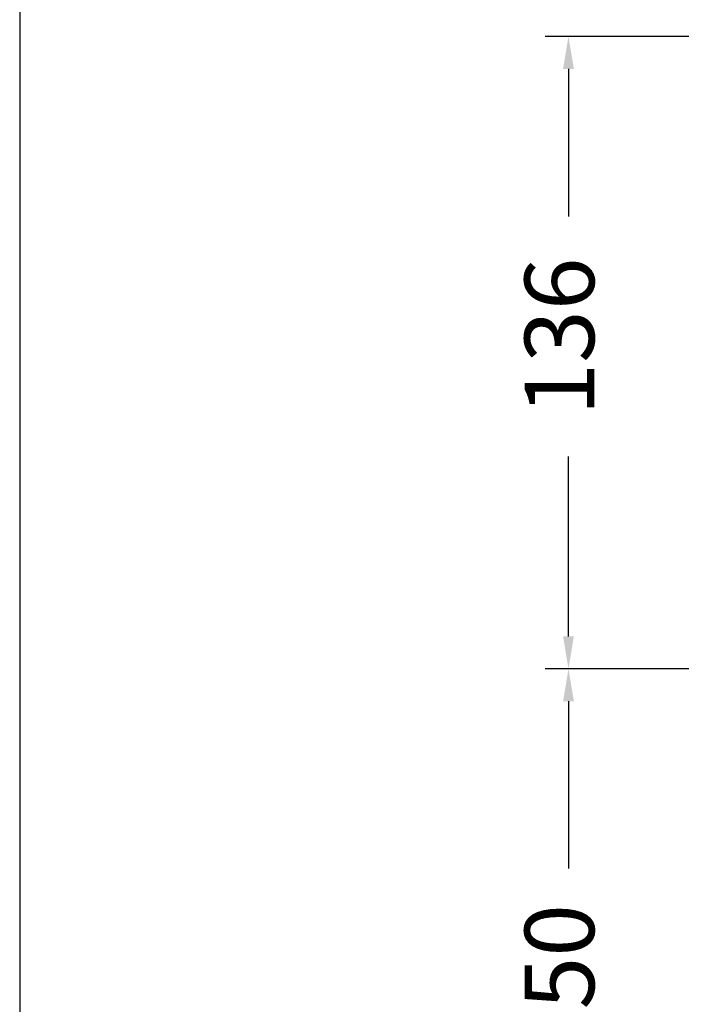
# Model space of a CAD drawing. Units: millimetres. Extents: x 132 to 186.9, y 96.3 to 152.8.
# Drawn here: x 132 to 146.2, y 116.4 to 137.6 of the extents above; entities that cross this region are included whole.
import ezdxf

# ---------------------------------------------------------------- set-up
doc = ezdxf.new("R2010")
doc.units = ezdxf.units.MM
doc.header["$PDSIZE"] = -1
doc.layers.add('COTAS', color=253, linetype='Continuous')
doc.styles.add('ARIAL', font='arial.ttf')
doc.dimstyles.new('RS__E1_10_', dxfattribs={"dimtxt": 1.5, "dimasz": 0.7, "dimexe": 0.5, "dimexo": 1, "dimgap": 1, "dimtad": 0, "dimtih": 1, "dimtoh": 1, "dimdec": 0, "dimlfac": 10, "dimdsep": 46, "dimtxsty": 'ARIAL', "dimcen": 0, "dimclrd": 256, "dimclre": 256, "dimclrt": 256, "dimadec": 0, "dimazin": 0, "dimtfac": 1, "dimtdec": 0, "dimtofl": 0, "dimtmove": 0, "dimatfit": 3, "dimfxl": 1, "dimarcsym": 0})

# ---------------------------------------------------------------- blocks, each defined once
blk = doc.blocks.new('*D24')
at = {"layer": 'COTAS', "lineweight": -2, "transparency": 16777216}
for p, q in [((151.571, 137.285), (143.298, 137.285)), ((143.798, 136.585), (143.798, 133.404)), ((143.798, 124.355), (143.798, 128.232)), ((151.231, 123.655), (143.298, 123.655))]:
    blk.add_line(p, q, dxfattribs=at)
at = {"layer": 'COTAS', "lineweight": 5, "transparency": 16777216}
for points in [[(143.682, 136.585), (143.915, 136.585), (143.798, 137.285)], [(143.682, 124.355), (143.915, 124.355), (143.798, 123.655)]]:
    blk.add_solid(points, dxfattribs=at)
at = {"layer": 'Defpoints', "color": 0, "lineweight": 5, "transparency": 16777216}
for p in [(152.571, 137.285), (143.798, 123.655), (152.231, 123.655)]:
    blk.add_point(p, dxfattribs=at)
at = {"layer": 'COTAS', "lineweight": 5, "transparency": 16777216, "insert": (143.798, 130.818), "char_height": 1.5, "attachment_point": 5, "rotation": 90, "style": 'ARIAL'}
blk.add_mtext('136', dxfattribs=at)
blk = doc.blocks.new('*D30')
at = {"layer": 'COTAS', "lineweight": -2}
for p, q in [((151.326, 123.655), (143.298, 123.655)), ((143.798, 122.955), (143.798, 119.348)), ((143.798, 105.646), (143.798, 110.139)), ((154.159, 104.946), (143.298, 104.946))]:
    blk.add_line(p, q, dxfattribs=at)
at = {"layer": 'COTAS'}
for points in [[(143.915, 122.955), (143.682, 122.955), (143.798, 123.655)], [(143.682, 105.646), (143.915, 105.646), (143.798, 104.946)]]:
    blk.add_solid(points, dxfattribs=at)
at = {"layer": 'Defpoints', "color": 0}
for p in [(152.326, 123.655), (143.798, 104.946), (155.159, 104.946)]:
    blk.add_point(p, dxfattribs=at)
at = {"layer": 'COTAS', "lineweight": 5, "insert": (143.798, 114.743), "char_height": 1.5, "attachment_point": 5, "rotation": 90, "style": 'ARIAL'}
blk.add_mtext('min.350', dxfattribs=at)

msp = doc.modelspace()

# ---------------------------------------------------------------- linework, layer by layer
at = {"layer": 'Defpoints', "color": 85, "true_color": 0x58ba48}
msp.add_lwpolyline([(186.855, 149.356), (131.965, 149.361), (131.965, 96.355), (186.855, 96.349)], close=True, dxfattribs=at)

# ---------------------------------------------------------------- dimensions: what is measured, and where the dimension line sits
at = {"layer": 'COTAS', "lineweight": 5}
dim = msp.add_linear_dim(base=(143.798, 123.655), p1=(152.571, 137.285), p2=(152.231, 123.655), angle=90, dimstyle='RS__E1_10_', dxfattribs=at)
dim.commit()
dim.dimension.update_dxf_attribs({"geometry": '*D24', "text_midpoint": (143.798, 130.818), "dimtype": 160, "text_rotation": 90})
dim = msp.add_linear_dim(base=(143.798, 104.946), p1=(152.326, 123.655), p2=(155.159, 104.946), angle=90, text='min.350', dimstyle='RS__E1_10_', dxfattribs=at)
dim.commit()
dim.dimension.update_dxf_attribs({"geometry": '*D30', "text_midpoint": (143.798, 114.743), "dimtype": 160, "text_rotation": 90})

doc.saveas('drawing.dxf')
